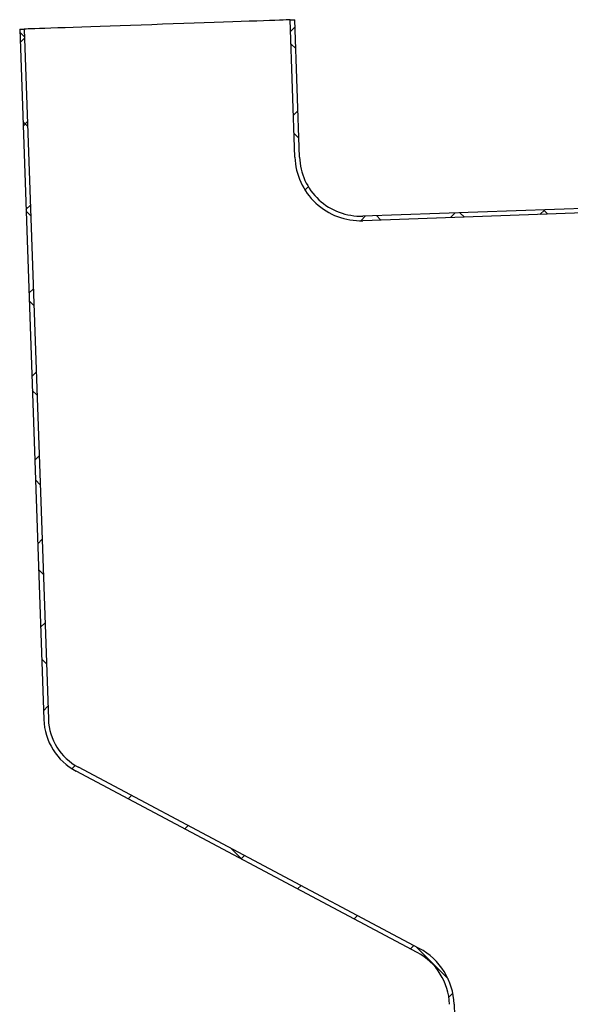
# Model space of a CAD drawing. Units: inches. Extents: x 2946 to 3523, y -185 to 163.
# Drawn here: x 3061 to 3070, y -71 to -55 of the extents above; entities that cross this region are included whole.
import ezdxf

# ---------------------------------------------------------------- set-up
doc = ezdxf.new("R2010")
doc.units = ezdxf.units.IN
doc.header["$LTSCALE"] = 0.75
doc.header["$MEASUREMENT"] = 0
pattern_1 = [(135.0000000000002, (2943.374420113659, -144.6697793621898), (-0.7071067811865448, -0.7071067811865502), []), (225.0000000000002, (2943.374420113659, -144.6697793621898), (0.7071067811865495, -0.7071067811865448), [])]

msp = doc.modelspace()

# ---------------------------------------------------------------- hatches: boundary and pattern name
at = {"linetype": 'Continuous', "lineweight": 18}
h = msp.add_hatch(dxfattribs=at)
h.set_pattern_fill('ANSI37', scale=8, angle=90, style=0)
h.set_pattern_definition(pattern_1)
edge = h.paths.add_edge_path(flags=0)
edge.add_line((3073.683756041953, -57.55442276831513), (3066.981931101137, -57.78845565224816))
edge.add_arc((3066.947031604433, -56.78906482522908), 1, 182.0000000000062, 272.0000000000061, ccw=False)
edge.add_line((3065.947640777416, -56.82396432193164), (3065.869116909835, -54.57533496113875))
edge.add_line((3065.869116909832, -54.57533496113874), (3065.794162597806, -54.57795242339138))
edge.add_line((3065.794162597809, -54.57795242339148), (3065.87268646539, -56.82658178418446))
edge.add_arc((3066.947031604433, -56.78906482522908), 1.075, 182.0000000000071, 272.0000000000064)
edge.add_line((3066.98454856339, -57.86340996427461), (3073.686373504206, -57.6293770803415))
edge.add_arc((3073.688118479036, -57.6793466216925), 0.05, 1.9999999999794227, 92.0000000000096, ccw=False)
edge.add_line((3073.738088020391, -57.67760164685728), (3073.744614226274, -57.86448773150994))
edge.add_line((3073.744614226274, -57.86448773150997), (3074.394218263836, -57.84180305865323))
edge.add_line((3074.394218263838, -57.8418030586532), (3074.392037045294, -57.7793411319645))
edge.add_line((3074.392037045294, -57.77934113196451), (3074.410959494045, -57.77868034549337))
edge.add_line((3074.410959494044, -57.77868034549337), (3074.464309794206, -57.82843030524515))
edge.add_arc((3074.526115895589, -57.76215137603586), 0.09062499999999998, 226.9999999999851, 272.0000000000021)
edge.add_line((3074.529278662479, -57.85272116973442), (3075.1897025614, -57.8296586589933))
edge.add_line((3075.189702561398, -57.82965865899351), (3075.187085099145, -57.75470434696705))
edge.add_line((3075.187085099145, -57.75470434696695), (3074.526661200224, -57.77776685770804))
edge.add_arc((3074.526115895589, -57.76215137603586), 0.015625, 226.9999999998046, 272.00000000001125, ccw=False)
edge.add_line((3074.51545967121, -57.77357877762378), (3074.43938912439, -57.70264184510299))
edge.add_line((3074.439389124392, -57.70264184510302), (3074.330080752687, -57.70645897755493))
edge.add_arc((3074.330626057321, -57.72207445922695), 0.015625, 92.00000000000757, 182.0000000000047)
edge.add_line((3074.315010575651, -57.72261976386298), (3074.316646489559, -57.76946620887954))
edge.add_line((3074.316646489558, -57.76946620887952), (3073.816951076049, -57.78691595723079))
edge.add_line((3073.81695107605, -57.7869159572308), (3073.813042332419, -57.67498418460465))
edge.add_arc((3073.688118479036, -57.6793466216925), 0.125, 2.000000000011371, 92.00000000004299)
h = msp.add_hatch(dxfattribs=at)
h.set_pattern_fill('ANSI37', scale=8, angle=90, style=0)
h.set_pattern_definition(pattern_1)
edge = h.paths.add_edge_path(flags=0)
edge.add_line((3062.296059742008, -66.87119830030352), (3067.871669449699, -69.83580256914527))
edge.add_arc((3067.402197886914, -70.71875016200411), 1, 2.0000000000052864, 62.00000000000472, ccw=False)
edge.add_line((3068.401588713935, -70.68385066530155), (3068.975263680452, -87.11175230850331))
edge.add_line((3068.975263680449, -87.11175230850336), (3069.050217992475, -87.10913484625064))
edge.add_line((3069.050217992477, -87.10913484625061), (3068.476543025959, -70.68123320304886))
edge.add_arc((3067.402197886914, -70.71875016200411), 1.075, 2.00000000000709, 62.00000000000917)
edge.add_line((3067.906879816908, -69.76958149968087), (3062.331270109217, -66.80497723083919))
edge.add_arc((3062.765531304798, -65.98825070744451), 0.925, 182.0000000000095, 242.00000000001012, ccw=False)
edge.add_line((3061.841094789804, -66.02053274189447), (3061.446812500276, -54.72976523404786))
edge.add_line((3061.446812500271, -54.72976523404782), (3061.371858188244, -54.73238269630046))
edge.add_line((3061.371858188248, -54.73238269630056), (3061.766140477775, -66.0231502041472))
edge.add_arc((3062.765531304798, -65.98825070744451), 1, 182.0000000000078, 242.000000000009)

# ---------------------------------------------------------------- linework, layer by layer
at = {"color": 7, "linetype": 'Continuous', "lineweight": 25}
for p, q in [((3065.794163018461, -54.57795362218977), (3065.869117032858, -54.57533477258985)), ((3065.872686271261, -56.82658343258973), (3065.794163018461, -54.57795362218977)), ((3065.947640285658, -56.82396458298967), (3065.869117032858, -54.57533477258985)), ((3061.371857412058, -54.73238127818976), (3061.446811426456, -54.72976712218988)), ((3061.371857412058, -54.73238127818976), (3061.76613979046, -66.02315068618987)), ((3061.446811426456, -54.72976712218988), (3061.841093804858, -66.02053183658981)), ((3073.683757637657, -57.55442185098983), (3066.981931057658, -57.78845690778985)), ((3073.686371793661, -57.6293782117898), (3066.984547560856, -57.86340857498976)), ((3067.906880159262, -69.76958186058974), (3062.331269262461, -66.80497824138979)), ((3067.871668832858, -69.83580168218978), (3062.296060282461, -66.87119806298983)), ((3068.476540991261, -70.68123255578976), (3069.05021927126, -87.10913504618983))]:
    msp.add_line(p, q, dxfattribs=at)
at = {"color": 7, "linetype": 'Continuous', "lineweight": 25, "flags": 128}
msp.add_lwpolyline([(3065.794163018461, -54.57795362218977), (3065.787113713659, -54.57819767258988), (3065.76601507686, -54.57893451738974), (3065.730998521657, -54.58015946378987), (3065.682298711259, -54.58185843098977), (3065.620223054455, -54.58402672538986), (3065.545182215259, -54.58664557498977), (3065.457657252861, -54.58970559338977), (3065.358216054462, -54.59317392698972), (3065.247506293658, -54.59704118858986), (3065.126246040857, -54.60127452618985), (3064.995219074457, -54.60585047338986), (3064.855274878458, -54.61074087018983), (3064.707323947257, -54.61590347738979), (3064.552326057655, -54.62131952138989), (3064.391283224857, -54.62694207018976), (3064.225242049657, -54.63273826938976), (3064.05527729286, -54.63867526778972), (3063.882494222456, -54.64471082458985), (3063.708012184857, -54.65080270058988), (3063.53296226006, -54.65691335018974), (3063.358480222461, -54.66300991978983), (3063.185697152062, -54.6690407837898), (3063.015732395255, -54.67497778138986), (3062.84969122006, -54.68077398138976), (3062.688648387257, -54.68640122298976), (3062.533650497659, -54.69181257418987), (3062.38569956726, -54.69697987418985), (3062.245757716859, -54.70186557738975), (3062.114730750459, -54.70644152458991), (3061.993468151259, -54.71067486218976), (3061.88275839046, -54.7145421245898), (3061.78331953926, -54.71801515098977), (3061.695794576857, -54.7210704757897), (3061.620751390457, -54.72368932538976), (3061.558678080857, -54.72585762058989), (3061.50997592326, -54.72756128058981), (3061.474961714456, -54.72878153338988), (3061.453860731258, -54.72951837818974), (3061.446811426456, -54.72976712218988)], dxfattribs=at)
at = {"color": 7, "linetype": 'Continuous', "lineweight": 25}
for centre, radius, start, end in [((3066.947031604059, -56.78906482538977), 1.075000000000038, 181.9999999999996, 272.0000000000004), ((3066.947031604059, -56.78906482538977), 0.9999999999999927, 181.9999999999996, 272.0000000000004), ((3062.765531304861, -65.9882507077898), 0.9999999999999863, 181.9999999999996, 241.9999999999903), ((3062.765531304861, -65.9882507077898), 0.9250000000000096, 181.9999999999996, 241.9999999999903), ((3067.402197887258, -70.71875016218982), 1.000000000000013, 1.999999999999577, 61.99999999999029), ((3067.402197887258, -70.71875016218982), 1.075000000000024, 1.999999999999577, 61.99999999999029)]:
    msp.add_arc(centre, radius, start, end, dxfattribs=at)

doc.saveas('drawing.dxf')
